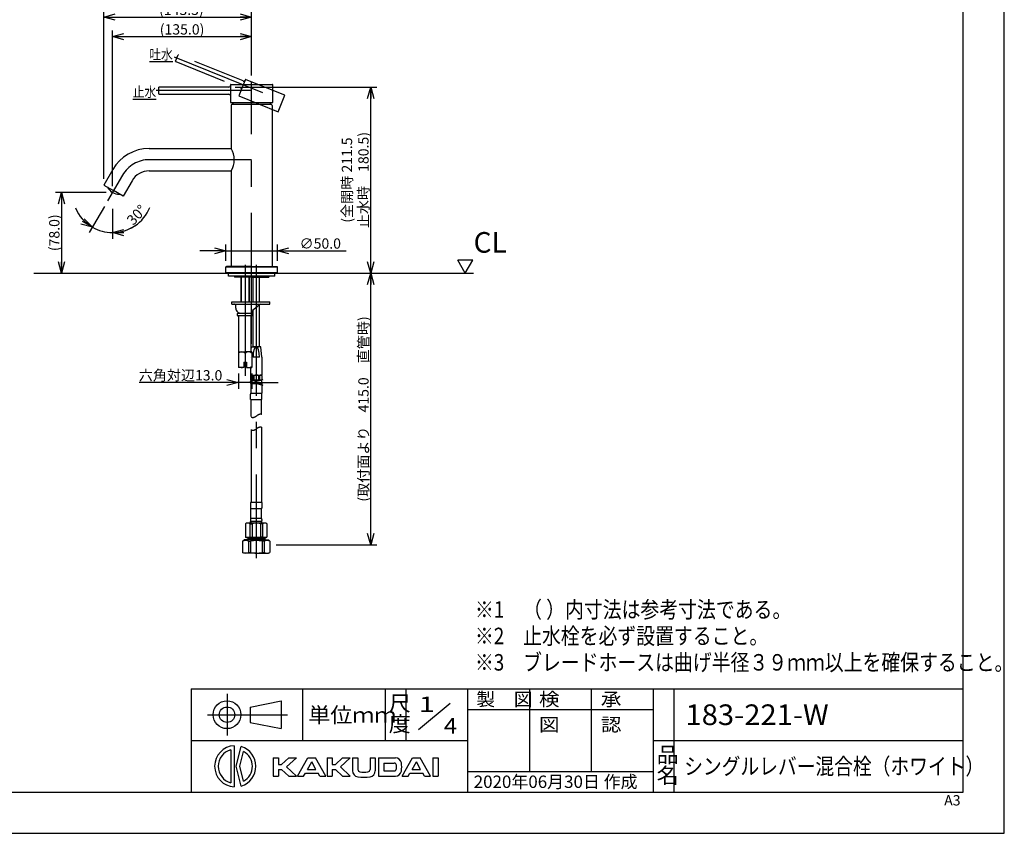
# Model space of a CAD drawing. Extents: x -210 to 210, y -148 to 148.
# Drawn here: x -29 to 210, y -148 to 49 of the extents above; entities that cross this region are included whole.
import ezdxf

# ---------------------------------------------------------------- set-up
doc = ezdxf.new("R2010")
doc.units = 0
for name, pattern in [('CENTER', [50.8, 31.75, -6.35, 6.35, -6.35]), ('DASHED', [19.05, 12.7, -6.35]), ('NON_PLOTING', [0])]:
    doc.linetypes.add(name, pattern=pattern)
doc.layers.get('0').update_dxf_attribs({"linetype": 'CONTINUOUS'})
doc.layers.get('DEFPOINTS').update_dxf_attribs({"linetype": 'CONTINUOUS'})
doc.layers.add('1_4', color=7, linetype='CONTINUOUS')
doc.layers.add('CLASS1', color=7, linetype='CONTINUOUS')
doc.styles.add('MX_DIMTXSTY_2', font='txt.shx', dxfattribs={"width": 1.2, "bigfont": 'extfont.shx'})
doc.styles.add('MX_DIMTXSTY_5', font='txt.shx', dxfattribs={"width": 1.35, "bigfont": 'extfont.shx'})
doc.styles.add('MX_DIMTXSTY_6', font='txt.shx', dxfattribs={"width": 1.3, "bigfont": 'extfont.shx'})
doc.styles.add('MX_DIMTXSTY_7', font='txt.shx', dxfattribs={"width": 1.05, "bigfont": 'extfont.shx'})
doc.styles.add('MX_NOTE_STANDARD', font='txt.shx', dxfattribs={"bigfont": 'extfont.shx'})
doc.dimstyles.new('MX_DIMSTYLE_1_4', dxfattribs={"dimtxt": 2.5, "dimasz": 2.5, "dimexe": 1.5, "dimexo": 1.5, "dimgap": 0.5, "dimtad": 1, "dimlfac": 4, "dimdsep": 46, "dimtxsty": 'MX_NOTE_STANDARD', "dimblk1": 'OPEN30', "dimblk2": 'OPEN30', "dimsah": 1, "dimcen": 2.5, "dimadec": 0, "dimazin": 0, "dimtfac": 1, "dimtmove": 0, "dimatfit": 3, "dimldrblk": 'OPEN30', "dimfxl": 1, "dimtzin": 0, "dimarcsym": 0})

# ---------------------------------------------------------------- blocks, each defined once
blk = doc.blocks.new('$KAKUDAI-2')
at = {"color": 0, "linetype": 'CONTINUOUS'}
for p, q in [((0, 4.437302), (0, 0.000015)), ((0.000366, 4.437302), (1.242905, 4.437302)), ((1.242874, 4.437302), (1.242874, 2.810211)), ((1.242905, 2.810196), (2.041748, 2.810196)), ((2.041729, 2.809854), (3.78704, 4.436829)), ((3.228285, 2.219162), (5.608237, 4.437769)), ((3.786705, 4.437302), (5.608849, 4.437302)), ((5.904288, 0.000176), (8.41872, 4.437407)), ((8.289557, 1.626387), (9.329624, 3.46183)), ((8.419144, 4.437302), (10.238426, 4.437302)), ((10.368869, 1.627127), (9.328812, 3.462514)), ((12.752607, -0.000183), (10.238149, 4.437112)), ((13.048416, 4.437317), (13.048416, 0.000015)), ((13.048546, 4.437316), (14.290932, 4.437301)), ((14.290756, 2.810212), (15.089454, 2.810197)), ((14.29081, 4.437302), (14.29081, 2.810196)), ((15.089013, 2.810919), (16.834306, 4.437876)), ((16.277186, 2.218402), (18.657143, 4.437007)), ((16.834892, 4.437302), (18.656952, 4.437302)), ((19.248566, 4.437302), (19.248566, 1.28949)), ((19.248573, 4.437302), (20.520576, 4.437302)), ((20.5205, 4.437302), (20.5205, 1.622192)), ((23.478714, 4.437302), (24.750725, 4.437302)), ((23.478989, 4.437309), (23.478989, 1.622185)), ((24.750397, 4.437317), (24.750397, 1.28949)), ((25.549355, 4.437317), (25.549355, 0.000015)), ((25.549408, 4.437302), (29.621742, 4.437302)), ((26.821381, 3.16539), (26.821381, 1.27224)), ((26.821388, 3.1651), (29.318481, 3.1651)), ((31.287743, 0.000262), (33.80215, 4.437459)), ((33.672051, 1.627072), (34.712108, 3.462442)), ((33.802635, 4.437317), (35.621895, 4.437317)), ((35.752436, 1.626965), (34.712341, 3.462418)), ((38.136126, 0.000097), (35.62175, 4.437263)), ((38.72789, 4.437317), (38.72789, 0.000015)), ((38.727936, 4.437317), (39.999947, 4.437317)), ((39.999893, 4.437317), (39.999893, 0.000015)), ((0.000366, 0), (1.242905, 0)), ((1.242905, 1.627098), (2.041748, 1.627098)), ((1.243866, 1.627106), (1.243866, 0)), ((2.041563, 1.627004), (3.786919, -0.000054)), ((3.228971, 2.218703), (5.608881, 0.000134)), ((3.786705, 0.000015), (5.608849, 0.000015)), ((5.904747, 0), (7.366676, 0)), ((7.366972, -0.000121), (7.786036, 0.739421)), ((7.785843, 0.739464), (10.871651, 0.739464)), ((8.288605, 1.627098), (10.368835, 1.627098)), ((11.290678, -0.000035), (10.871566, 0.739584)), ((11.290825, 0), (12.752815, 0)), ((13.0485, 0.000015), (14.290878, 0.000015)), ((14.29081, 1.627098), (14.29081, 0)), ((14.290886, 1.627098), (15.089615, 1.627098)), ((15.089823, 1.626855), (16.835171, -0.000145)), ((16.277017, 2.218516), (18.656834, 0.000049)), ((16.834892, 0.000015), (18.656952, 0.000015)), ((25.549408, 0.000015), (29.621742, 0.000015)), ((26.821388, 1.271919), (29.318481, 1.271919)), ((31.288223, 0), (32.750244, 0)), ((32.750442, -0.000219), (33.169532, 0.739348)), ((33.169319, 0.738998), (36.255188, 0.738998)), ((33.672188, 1.627083), (35.752327, 1.627083)), ((36.674036, 0.000002), (36.254984, 0.739515)), ((36.674271, 0.000015), (38.136307, 0.000015)), ((38.727936, 0.000015), (39.999947, 0.000015))]:
    blk.add_line(p, q, dxfattribs=at)
for centre, radius, start, end in [((29.318405, 2.573524), 0.591628, 5.59873, 89.999982), ((29.621689, 2.958115), 1.479071, 10.671932, 89.999982), ((25.69725, 2.218666), 4.230142, 354.401273, 5.598727), ((25.69725, 2.218666), 5.472562, 349.328068, 10.671932), ((20.727631, 1.28949), 1.479071, 179.999964, 260.450713), ((21.112137, 1.622177), 0.591628, 179.999964, 263.000915), ((21.999603, 8.85083), 7.874568, 263.000966, 276.999015), ((22.88707, 1.622192), 0.591628, 276.999029, 0), ((23.271584, 1.28949), 1.479071, 279.549258, 0), ((29.31842, 1.863708), 0.591628, 270.000025, 354.40127), ((29.621689, 1.479218), 1.479071, 270.000025, 349.328068), ((21.999603, 8.85083), 9.146571, 260.450737, 279.54923)]:
    blk.add_arc(centre, radius, start, end, dxfattribs=at)
blk = doc.blocks.new('$KAKUDAI-3')
at = {"color": 0, "linetype": 'CONTINUOUS'}
for p, q in [((-0.24, 4.994236), (-0.24, -4.994236)), ((0.18, 0), (1.461255, 4.781708)), ((-1.1, 3.99119), (-1.1, -3.99119)), ((1.070337, 0), (2.0362, 3.604648)), ((1.461255, -4.781708), (0.18, 0)), ((2.0362, -3.604648), (1.070337, 0))]:
    blk.add_line(p, q, dxfattribs=at)
for radius, start, end in [(5, 92.751257, 267.248746), (5, 286.992764, 73.007236), (4.14, 105.408581, 254.591422), (4.14, 299.461315, 60.538685)]:
    blk.add_arc((0, 0), radius, start, end, dxfattribs=at)
blk = doc.blocks.new('$SYSSYM-10')
at = {"color": 0, "linetype": 'CONTINUOUS'}
for p, q in [((-0.000001, 0.000003), (-1.833087, 3.175002)), ((-1.833087, 3.175), (1.833087, 3.175)), ((0, 0.000002), (1.833087, 3.175))]:
    blk.add_line(p, q, dxfattribs=at)
blk = doc.blocks.new('_OPEN30')
at = {"color": 0, "linetype": 'ByBlock', "lineweight": -2}
for p, q in [((-1, 0.267949), (0, 0)), ((0, 0), (-1, -0.267949)), ((0, 0), (-1, 0))]:
    blk.add_line(p, q, dxfattribs=at)
blk = doc.blocks.new('*D12')
at = {"color": 143, "linetype": 'CONTINUOUS'}
for p, q in [((21.178209, -9.661114), (21.178209, -5.741094)), ((33.678209, -9.661114), (33.678209, -5.741094)), ((21.178209, -7.241094), (14.828209, -7.241094)), ((21.178209, -7.241094), (33.678209, -7.241094)), ((33.678209, -7.241094), (50.327449, -7.241094)), ((33.678209, -7.241094), (40.028209, -7.241094))]:
    blk.add_line(p, q, dxfattribs=at)
at = {"layer": 'DEFPOINTS', "color": 0, "linetype": 'CONTINUOUS'}
for p in [(33.678209, -7.241094), (21.178209, -11.161114), (33.678209, -11.161114)]:
    blk.add_point(p, dxfattribs=at)
at = {"color": 143, "linetype": 'CONTINUOUS', "xscale": 2.77, "yscale": 2.77, "zscale": 2.77}
blk.add_blockref('_OPEN30', (21.178209, -7.241094), dxfattribs=at)
at = {"color": 143, "linetype": 'CONTINUOUS', "xscale": 2.77, "yscale": 2.77, "zscale": 2.77, "rotation": 180}
blk.add_blockref('_OPEN30', (33.678209, -7.241094), dxfattribs=at)
at = {"color": 143, "linetype": 'CONTINUOUS', "insert": (44.077449, -5.491094), "char_height": 2.5, "attachment_point": 5, "line_spacing_factor": 0.96, "style": 'MX_DIMTXSTY_2'}
blk.add_mtext('\\A1;∅50.0', dxfattribs=at)
blk = doc.blocks.new('*D13')
at = {"color": 143, "linetype": 'CONTINUOUS'}
for p, q in [((-6.321791, 8.407106), (-6.321791, 46.18435)), ((27.428209, 35.231036), (27.428209, 46.18435)), ((-6.321791, 44.68435), (27.428209, 44.68435))]:
    blk.add_line(p, q, dxfattribs=at)
at = {"layer": 'DEFPOINTS', "color": 0, "linetype": 'CONTINUOUS'}
for p in [(27.428209, 44.68435), (27.428209, 33.731036), (-6.321791, 6.907106)]:
    blk.add_point(p, dxfattribs=at)
at = {"color": 143, "linetype": 'CONTINUOUS', "xscale": 2.77, "yscale": 2.77, "zscale": 2.77, "rotation": 180}
blk.add_blockref('_OPEN30', (-6.321791, 44.68435), dxfattribs=at)
at = {"color": 143, "linetype": 'CONTINUOUS', "xscale": 2.77, "yscale": 2.77, "zscale": 2.77}
blk.add_blockref('_OPEN30', (27.428209, 44.68435), dxfattribs=at)
at = {"color": 143, "linetype": 'CONTINUOUS', "insert": (10.553209, 46.43435), "char_height": 2.5, "attachment_point": 5, "line_spacing_factor": 0.96, "style": 'MX_DIMTXSTY_5'}
blk.add_mtext('\\A1;(135.0)', dxfattribs=at)
blk = doc.blocks.new('*D14')
at = {"color": 143, "linetype": 'CONTINUOUS'}
for p, q in [((-8.421597, 10.195138), (-8.421597, 50.936318)), ((27.428209, 35.231037), (27.428209, 50.936318)), ((-8.421597, 49.436318), (27.428209, 49.436318))]:
    blk.add_line(p, q, dxfattribs=at)
at = {"layer": 'DEFPOINTS', "color": 0, "linetype": 'CONTINUOUS'}
for p in [(27.428209, 49.436318), (27.428209, 33.731037), (-8.421597, 8.695138)]:
    blk.add_point(p, dxfattribs=at)
at = {"color": 143, "linetype": 'CONTINUOUS', "xscale": 2.77, "yscale": 2.77, "zscale": 2.77, "rotation": 180}
blk.add_blockref('_OPEN30', (-8.421597, 49.436318), dxfattribs=at)
at = {"color": 143, "linetype": 'CONTINUOUS', "xscale": 2.77, "yscale": 2.77, "zscale": 2.77}
blk.add_blockref('_OPEN30', (27.428209, 49.436318), dxfattribs=at)
at = {"color": 143, "linetype": 'CONTINUOUS', "insert": (10.391345, 51.186318), "char_height": 2.5, "attachment_point": 5, "line_spacing_factor": 0.96, "style": 'MX_DIMTXSTY_6'}
blk.add_mtext('\\A1;(143.5)', dxfattribs=at)
blk = doc.blocks.new('*D15')
at = {"color": 143, "linetype": 'CONTINUOUS'}
for p, q in [((-7.821791, 6.907107), (-20.180438, 6.907107)), ((-18.680438, 6.907107), (-18.680438, -12.661114))]:
    blk.add_line(p, q, dxfattribs=at)
at = {"layer": 'DEFPOINTS', "color": 0, "linetype": 'CONTINUOUS'}
for p in [(-6.321791, 6.907107), (-25.36137, -12.661114), (-18.680438, -12.661114)]:
    blk.add_point(p, dxfattribs=at)
at = {"color": 143, "linetype": 'CONTINUOUS', "xscale": 2.77, "yscale": 2.77, "zscale": 2.77}
for p, rotation in [((-18.680438, 6.907107), 90), ((-18.680438, -12.661114), 270)]:
    blk.add_blockref('_OPEN30', p, dxfattribs=dict(at, rotation=rotation))
at = {"color": 143, "linetype": 'CONTINUOUS', "insert": (-20.430438, -2.877004), "char_height": 2.5, "attachment_point": 5, "rotation": 90, "line_spacing_factor": 0.96, "style": 'MX_DIMTXSTY_5'}
blk.add_mtext('\\A1;(78.0)', dxfattribs=at)
blk = doc.blocks.new('*D16')
at = {"color": 143, "linetype": 'CONTINUOUS'}
for p, q in [((-8.272252, 3.528809), (-11.946113, -2.834505)), ((-6.321791, 2.953086), (-6.321791, -4.341537))]:
    blk.add_line(p, q, dxfattribs=at)
for start, end in [(202.679097, 240), (270, 337.993628), (240, 270), (270, 307.320903)]:
    blk.add_arc((-6.321791, 6.907107), 9.748644, start, end, dxfattribs=at)
at = {"layer": 'DEFPOINTS', "color": 0, "linetype": 'CONTINUOUS'}
for p in [(-7.522252, 4.827847), (-6.321791, 6.907107), (-6.321791, 4.453086), (-8.844926, -2.50936)]:
    blk.add_point(p, dxfattribs=at)
at = {"color": 143, "linetype": 'CONTINUOUS', "xscale": 2.77, "yscale": 2.77, "zscale": 2.77}
for p, rotation in [((-11.196113, -1.535467), 330), ((-6.321791, -2.841537), 180)]:
    blk.add_blockref('_OPEN30', p, dxfattribs=dict(at, rotation=rotation))
at = {"color": 143, "linetype": 'CONTINUOUS', "insert": (-0.476388, 1.447293), "char_height": 2.5, "attachment_point": 5, "rotation": 46.95344908, "line_spacing_factor": 0.96, "style": 'MX_DIMTXSTY_5'}
blk.add_mtext('\\A1;30°', dxfattribs=at)
blk = doc.blocks.new('*D17')
at = {"color": 143, "linetype": 'CONTINUOUS'}
for p, q in [((23.428209, 32.463886), (57.804077, 32.463886)), ((56.304077, -12.661114), (56.304077, 32.463886))]:
    blk.add_line(p, q, dxfattribs=at)
at = {"layer": 'DEFPOINTS', "color": 0, "linetype": 'CONTINUOUS'}
for p in [(21.928209, 32.463886), (56.304077, 32.463886), (81.210368, -12.661114)]:
    blk.add_point(p, dxfattribs=at)
at = {"color": 143, "linetype": 'CONTINUOUS', "xscale": 2.77, "yscale": 2.77, "zscale": 2.77}
for p, rotation in [((56.304077, 32.463886), 90), ((56.304077, -12.661114), 270)]:
    blk.add_blockref('_OPEN30', p, dxfattribs=dict(at, rotation=rotation))
at = {"color": 143, "linetype": 'CONTINUOUS', "insert": (52.554077, 9.901386), "char_height": 2.5, "attachment_point": 5, "rotation": 90, "line_spacing_factor": 0.96, "style": 'MX_DIMTXSTY_7'}
blk.add_mtext('\\A1;(全開時 211.5\\P止水時\u3000180.5)', dxfattribs=at)
blk = doc.blocks.new('*D18')
at = {"color": 143, "linetype": 'CONTINUOUS'}
for p, q in [((56.304077, -78.554589), (56.304077, -12.661114)), ((33.363897, -78.554589), (57.804077, -78.554589))]:
    blk.add_line(p, q, dxfattribs=at)
at = {"layer": 'DEFPOINTS', "color": 0, "linetype": 'CONTINUOUS'}
for p in [(56.304077, -12.661114), (81.210368, -12.661114), (31.863897, -78.554589)]:
    blk.add_point(p, dxfattribs=at)
at = {"color": 143, "linetype": 'CONTINUOUS', "xscale": 2.77, "yscale": 2.77, "zscale": 2.77}
for p, rotation in [((56.304077, -12.661114), 90), ((56.304077, -78.554589), 270)]:
    blk.add_blockref('_OPEN30', p, dxfattribs=dict(at, rotation=rotation))
at = {"color": 143, "linetype": 'CONTINUOUS', "insert": (54.554077, -45.607853), "char_height": 2.5, "attachment_point": 5, "rotation": 90, "line_spacing_factor": 0.96}
blk.add_mtext('\\A1;(取付面より\u3000415.0\u3000直管時)', dxfattribs=at)
blk = doc.blocks.new('*D20')
at = {"color": 143, "linetype": 'CONTINUOUS'}
for p, q in [((24.211585, -37.036114), (24.211585, -40.692358)), ((27.494832, -37.036114), (27.494832, -40.692358)), ((24.211585, -39.192358), (0.187351, -39.192358)), ((24.211585, -39.192358), (17.861585, -39.192358)), ((27.494832, -39.192358), (24.211585, -39.192358)), ((27.494832, -39.192358), (33.844832, -39.192358))]:
    blk.add_line(p, q, dxfattribs=at)
at = {"layer": 'DEFPOINTS', "color": 0, "linetype": 'CONTINUOUS'}
for p in [(24.211585, -35.536114), (27.494832, -35.536114), (24.211585, -39.192358)]:
    blk.add_point(p, dxfattribs=at)
at = {"color": 143, "linetype": 'CONTINUOUS', "xscale": 2.77, "yscale": 2.77, "zscale": 2.77}
blk.add_blockref('_OPEN30', (24.211585, -39.192358), dxfattribs=at)
at = {"color": 143, "linetype": 'CONTINUOUS', "xscale": 2.77, "yscale": 2.77, "zscale": 2.77, "rotation": 180}
blk.add_blockref('_OPEN30', (27.494832, -39.192358), dxfattribs=at)
at = {"color": 143, "linetype": 'CONTINUOUS', "insert": (10.187351, -37.442358), "char_height": 2.5, "attachment_point": 5, "line_spacing_factor": 0.96, "style": 'MX_DIMTXSTY_7'}
blk.add_mtext('\\A1;六角対辺13.0', dxfattribs=at)

msp = doc.modelspace()

# ---------------------------------------------------------------- linework, layer by layer
at = {"layer": '1_4', "color": 110, "linetype": 'CENTER'}
for p, q in [((30.162837, 31.057328), (8.68309, 39.735709)), ((27.428209, -29.806931), (27.428209, 33.731037)), ((27.428209, 31.588886), (4.261556, 31.588886)), ((27.428209, 14.838886), (2.587751, 14.838886)), ((-3.90744, 11.088886), (-7.522252, 4.827847)), ((25.853209, -10.661114), (25.853209, -37.536114))]:
    msp.add_line(p, q, dxfattribs=at)
at = {"layer": '1_4', "color": 3, "linetype": 'DASHED'}
for p, q in [((8.996832, 38.732639), (9.605568, 40.239313)), ((9.031368, 38.651277), (24.735587, 32.306361)), ((25.391107, 33.92895), (9.68693, 40.273849)), ((25.940152, 34.286834), (25.41102, 32.977187)), ((26.021513, 34.32137), (35.40925, 30.528478)), ((25.41102, 32.977187), (24.334026, 30.311533)), ((24.334026, 30.311533), (33.83766, 26.471815)), ((33.83766, 26.471815), (35.443786, 30.447116))]:
    msp.add_line(p, q, dxfattribs=at)
at = {"layer": '1_4', "color": 3, "linetype": 'CONTINUOUS'}
for p, q in [((4.928209, 30.776386), (4.928209, 32.401386)), ((21.928209, 32.463886), (4.990709, 32.463886)), ((22.303209, 33.001386), (22.303209, 31.588886)), ((22.303209, 31.588886), (22.303209, 28.713886)), ((22.365709, 33.063886), (32.490709, 33.063886)), ((32.553209, 28.713886), (32.553209, 33.001386)), ((4.990709, 30.713886), (21.928254, 30.713886)), ((22.303209, 28.713886), (32.553209, 28.713886)), ((22.428209, 27.963886), (22.428209, 17.551386)), ((32.003209, 28.213886), (22.678209, 28.213886)), ((32.178209, 28.213886), (32.003209, 28.213886)), ((32.428209, 27.963886), (32.428209, -11.036114)), ((22.428209, 12.126386), (22.428209, -11.036114)), ((21.178209, -11.161114), (21.303209, -11.036114)), ((21.178209, -12.536114), (21.178209, -11.161114)), ((21.178209, -11.161114), (33.678209, -11.161114)), ((27.428209, -11.036114), (21.303209, -11.036114)), ((27.428209, -11.036114), (33.553209, -11.036114)), ((33.553209, -11.036114), (33.678209, -11.161114)), ((33.678209, -12.536114), (33.678209, -11.161114)), ((-25.361369, -12.661114), (81.210369, -12.661114)), ((21.178209, -12.536114), (21.303209, -12.661114)), ((21.178209, -12.536114), (33.678209, -12.536114)), ((21.303209, -12.661114), (33.553209, -12.661114)), ((23.303209, -13.411114), (23.303209, -13.661114)), ((27.428209, -13.661114), (23.303209, -13.661114)), ((24.853209, -19.661114), (24.853209, -13.661114)), ((26.853209, -13.661114), (26.853209, -19.661114)), ((27.428209, -13.661114), (31.615709, -13.661114)), ((27.803209, -19.661114), (27.803209, -13.661114)), ((29.303209, -19.661114), (29.303209, -13.661114)), ((31.615709, -13.411114), (31.615709, -13.661114)), ((33.678209, -12.536114), (33.553209, -12.661114)), ((22.603209, -19.661114), (31.853208, -19.661114)), ((22.603209, -20.161114), (22.603209, -19.661114)), ((22.603209, -20.161114), (23.103209, -20.161114)), ((23.103209, -20.161114), (31.853208, -20.161114)), ((23.603209, -21.161114), (23.603209, -20.661114)), ((29.603208, -20.161114), (27.603208, -21.753906)), ((29.303209, -30.536114), (29.303209, -20.400032)), ((31.853208, -20.161114), (31.853208, -19.661114)), ((23.978209, -22.961114), (23.978209, -22.486114)), ((24.053209, -22.411114), (27.653209, -22.411114)), ((27.653209, -23.036114), (24.053209, -23.036114)), ((24.353209, -31.786114), (24.353209, -23.036114)), ((27.353209, -31.786114), (27.353209, -23.036114)), ((27.603209, -21.911114), (27.603209, -21.753905)), ((27.728209, -22.961114), (27.728209, -22.486114)), ((27.803209, -30.536114), (27.803209, -21.594626)), ((27.353209, -31.286114), (27.428209, -30.536114)), ((27.428209, -30.536114), (29.115709, -30.536114)), ((29.678209, -30.536114), (27.990709, -30.536114)), ((29.928209, -33.036114), (29.678209, -30.536114)), ((24.211585, -31.786114), (24.211585, -35.536114)), ((24.228209, -31.786114), (25.853209, -31.786114)), ((27.478209, -31.786114), (25.853209, -31.786114)), ((27.103979, -33.036114), (27.103209, -33.036114)), ((27.494832, -31.786114), (27.494832, -35.536114)), ((29.340709, -33.036114), (27.765709, -33.036114)), ((29.928209, -33.036114), (29.928209, -37.411114)), ((25.540709, -35.536114), (24.211585, -35.536114)), ((25.540709, -34.286114), (25.540709, -35.536114)), ((25.540709, -34.286114), (26.165709, -34.286114)), ((26.165709, -34.286114), (26.165709, -35.536114)), ((26.165709, -35.536114), (27.494832, -35.536114)), ((27.178209, -35.536114), (27.178209, -37.411114)), ((27.303209, -37.411114), (27.178209, -37.536114)), ((27.290709, -37.411114), (27.178209, -37.411114)), ((27.178209, -37.536114), (27.178209, -38.536114)), ((27.303209, -37.411114), (29.928209, -37.411114)), ((27.757088, -37.536114), (27.980387, -37.536114)), ((27.757088, -37.536114), (27.757088, -38.536114)), ((27.980387, -37.536114), (27.980387, -38.536114)), ((29.126031, -37.536114), (29.126031, -38.536114)), ((29.34933, -37.536114), (29.126031, -37.536114)), ((29.34933, -37.536114), (29.34933, -38.536114)), ((29.803209, -37.411114), (29.928209, -37.536114)), ((29.928209, -37.536114), (29.928209, -38.536114)), ((27.303209, -38.661114), (27.178209, -38.536114)), ((27.178209, -39.161114), (27.178209, -38.911114)), ((27.240709, -39.460854), (27.240709, -41.736375)), ((27.240709, -39.460854), (29.865709, -39.460854)), ((27.303209, -38.661114), (28.553209, -38.661114)), ((29.678209, -38.661114), (27.428209, -38.661114)), ((27.980387, -38.536114), (27.757088, -38.536114)), ((29.803209, -38.661114), (28.553209, -38.661114)), ((29.126031, -38.536114), (29.34933, -38.536114)), ((29.803209, -38.661114), (29.928209, -38.536114)), ((29.865709, -39.460854), (29.865709, -41.736375)), ((29.928209, -39.161114), (29.928209, -38.911114)), ((27.178209, -43.286114), (27.178209, -42.036114)), ((27.240709, -41.736375), (29.865709, -41.736375)), ((29.928209, -43.286114), (29.928209, -42.036114)), ((27.178209, -43.286114), (29.928209, -43.286114)), ((27.293736, -47.459194), (27.293736, -43.286114)), ((29.796701, -46.917021), (29.796701, -43.286114)), ((26.174955, -73.300624), (25.962455, -73.423311)), ((25.962455, -73.423311), (25.962455, -76.677937)), ((30.924955, -73.300624), (26.174955, -73.300624)), ((27.006597, -73.423311), (27.006597, -76.677937)), ((27.006597, -73.423311), (27.523051, -73.423311)), ((27.523051, -73.423311), (27.523051, -76.677937)), ((30.093313, -73.423311), (29.576859, -73.423311)), ((29.576859, -73.423311), (29.576859, -76.677937)), ((30.093313, -73.423311), (30.093313, -76.677937)), ((30.924955, -73.300624), (31.137455, -73.423311)), ((31.137455, -73.423311), (31.137455, -76.677937)), ((25.24252, -77.679589), (25.61752, -77.304589)), ((25.24252, -77.679589), (25.24252, -80.374264)), ((28.553209, -77.304589), (25.61752, -77.304589)), ((26.174955, -76.800624), (25.962455, -76.677937)), ((30.924955, -76.800624), (26.174955, -76.800624)), ((26.467205, -76.800624), (26.467205, -77.304589)), ((30.632705, -77.086624), (26.467205, -77.086624)), ((26.658209, -77.679589), (26.658209, -80.374264)), ((26.658209, -77.679589), (27.148696, -77.679589)), ((27.006597, -76.677937), (27.523051, -76.677937)), ((27.148696, -77.693521), (27.148696, -80.374264)), ((28.553209, -77.304589), (31.488897, -77.304589)), ((30.093313, -76.677937), (29.576859, -76.677937)), ((30.448209, -77.679589), (29.957722, -77.679589)), ((29.957722, -77.693521), (29.957722, -80.374264)), ((30.448209, -77.679589), (30.448209, -80.374264)), ((30.632705, -76.800624), (30.632705, -77.304589)), ((30.924955, -76.800624), (31.137455, -76.677937)), ((31.863897, -77.679589), (31.488897, -77.304589)), ((31.863897, -77.679589), (31.863897, -80.374264)), ((25.554848, -80.554587), (25.242519, -80.374264)), ((28.553209, -80.554589), (25.55485, -80.554589)), ((26.658209, -80.374264), (27.148696, -80.374264)), ((28.553209, -80.554589), (31.551568, -80.554589)), ((29.957722, -80.374264), (30.448209, -80.374264)), ((31.55157, -80.554587), (31.863898, -80.374264))]:
    msp.add_line(p, q, dxfattribs=at)
at = {"layer": '1_4', "color": 12, "linetype": 'CONTINUOUS'}
for p, q in [((2.587751, 17.551386), (22.428209, 17.551386)), ((-6.256534, 12.445136), (-8.421597, 8.695136)), ((2.587751, 12.126386), (22.428209, 12.126386)), ((-1.558346, 9.732636), (-3.723409, 5.982636)), ((-8.421597, 8.695136), (-6.072503, 7.338886)), ((-3.723409, 5.982636), (-6.072503, 7.338886))]:
    msp.add_line(p, q, dxfattribs=at)
at = {"layer": '1_4', "color": 203, "linetype": 'CENTER'}
msp.add_line((28.553209, -10.661114), (28.553209, -81.753572), dxfattribs=at)
at = {"layer": '1_4', "color": 132, "linetype": 'CONTINUOUS'}
for p, q in [((21.803209, -13.411114), (21.803209, -12.661114)), ((33.053209, -13.411114), (21.803209, -13.411114)), ((33.053209, -13.411114), (33.053209, -12.661114))]:
    msp.add_line(p, q, dxfattribs=at)
at = {"layer": '1_4', "color": 110, "linetype": 'CONTINUOUS'}
for p, q in [((24.988459, -19.661114), (24.988459, -13.661114)), ((26.717959, -13.661114), (26.717959, -19.661114)), ((26.467205, -77.300624), (26.681205, -77.086624)), ((26.681205, -76.800624), (26.681205, -77.086624)), ((30.418705, -76.800624), (30.418705, -77.086624)), ((30.632705, -77.300624), (30.418705, -77.086624))]:
    msp.add_line(p, q, dxfattribs=at)
at = {"layer": '1_4', "color": 190, "linetype": 'CONTINUOUS'}
for p, q in [((29.803209, -50.046701), (29.803209, -68.300624)), ((27.303209, -50.611165), (27.303209, -68.300624)), ((27.174955, -68.300624), (27.174955, -69.550624)), ((29.924955, -68.300624), (27.174955, -68.300624)), ((29.924955, -68.300624), (29.924955, -69.550624)), ((29.862455, -69.850363), (27.237455, -69.850363)), ((27.237455, -72.125884), (27.237455, -69.850363)), ((29.862455, -72.125884), (29.862455, -69.850363)), ((27.174955, -72.425624), (27.174955, -72.675624)), ((29.924955, -72.925624), (27.174955, -72.925624)), ((27.174955, -73.300624), (27.174955, -72.925624)), ((29.862455, -72.125884), (27.237455, -72.125884)), ((29.924955, -72.425624), (29.924955, -72.675624)), ((29.924955, -73.300624), (29.924955, -72.925624))]:
    msp.add_line(p, q, dxfattribs=at)
at = {"layer": '1_4', "color": 3, "linetype": 'DASHED'}
for centre, radius, start, end in [((9.054781, 38.709226), 0.0625, 158, 248), ((25.531584, 34.276644), 0.375, 247.978728, 338.962052), ((24.595068, 31.958684), 0.375, 337.981486, 68.029498), ((35.385837, 30.470529), 0.0625, 338, 68)]:
    msp.add_arc(centre, radius, start, end, dxfattribs=at)
at = {"layer": '1_4', "color": 3, "linetype": 'CONTINUOUS'}
for centre, radius, start, end in [((9.663517, 40.2159), 0.0625, 68, 158), ((25.998101, 34.263421), 0.0625, 68, 158), ((4.990709, 32.401386), 0.0625, 90, 180), ((21.928209, 32.838886), 0.375, 269.978728, 0.962052), ((22.365709, 33.001386), 0.0625, 90, 180), ((32.490709, 33.001386), 0.0625, 0, 90), ((4.990709, 30.776386), 0.0625, 180, 270), ((21.928209, 30.338886), 0.375, 359.981486, 90.029498), ((22.678209, 27.963886), 0.25, 90, 180), ((32.178209, 27.963886), 0.25, 0, 90), ((18.185532, 14.826386), 5.042413, 327.288047, 32.711953), ((23.103209, -20.661114), 0.5, 359.999995, 89.999997), ((24.853209, -21.161114), 1.25, 180, 270.000003), ((24.053209, -22.486114), 0.075, 90, 180), ((24.053209, -22.961114), 0.075, 180, 270), ((27.103209, -21.911114), 0.5, 269.999999, 0.000009), ((27.653209, -22.486114), 0.075, 0, 90), ((27.653209, -22.961114), 0.075, 270, 0), ((25.040709, -33.224827), 1.438714, 55.615731, 125.190368), ((26.665709, -33.224827), 1.438714, 54.809632, 124.384269), ((25.040709, -34.097401), 1.438714, 234.809632, 290.336466), ((26.665709, -34.097401), 1.438714, 249.663534, 305.190368), ((27.467777, -37.808418), 0.397303, 43.265403, 136.788799), ((28.553209, -38.786114), 1.375, 90, 114.619977), ((28.553209, -38.786114), 1.375, 65.380023, 90), ((29.638641, -37.808418), 0.397303, 43.211201, 136.734597), ((27.467777, -38.263811), 0.397303, 223.211201, 316.734597), ((27.428209, -38.911114), 0.25, 90, 180), ((27.928209, -39.161114), 0.75, 180, 203.556464), ((28.553209, -37.286114), 1.375, 245.380023, 270), ((28.553209, -37.286114), 1.375, 270, 294.619977), ((29.638641, -38.263811), 0.397303, 223.265403, 316.788799), ((29.678209, -38.911114), 0.25, 0, 90), ((29.178209, -39.161114), 0.75, 336.443536, 0), ((27.928209, -42.036114), 0.75, 156.443536, 180), ((29.178209, -42.036114), 0.75, 0, 23.556464), ((28.036571, -46.54941), 1.187494, 231.860986, 232.684817), ((28.003587, -46.592727), 1.133048, 232.683501, 233.697264), ((27.970076, -46.638347), 1.076442, 233.697109, 234.756348), ((27.94, -46.680897), 1.024337, 234.756895, 235.776868), ((27.913068, -46.720495), 0.976448, 235.776742, 236.838983), ((27.889028, -46.75727), 0.932512, 236.839567, 237.851907), ((27.867615, -46.791344), 0.892268, 237.851813, 238.902469), ((27.847728, -46.824317), 0.853763, 238.902376, 239.992685), ((27.830145, -46.854744), 0.818621, 239.993314, 241.020036), ((27.814636, -46.882748), 0.786609, 241.019972, 242.081529), ((27.800309, -46.909788), 0.756008, 242.081469, 243.178807), ((27.787772, -46.934566), 0.728238, 243.179455, 244.198398), ((27.776827, -46.957207), 0.70309, 244.198362, 245.247631), ((27.766768, -46.979024), 0.679066, 245.247601, 246.327763), ((27.757569, -47.000009), 0.656153, 246.32774, 247.439313), ((27.749649, -47.019054), 0.635528, 247.439965, 248.45477), ((27.742849, -47.036276), 0.617011, 248.454763, 249.495006), ((27.736664, -47.052814), 0.599355, 249.495004, 250.5609), ((27.731072, -47.068658), 0.582553, 250.560902, 251.6526), ((27.726051, -47.083798), 0.566603, 251.652608, 252.770186), ((27.723639, -47.091498), 0.558533, 252.772626, 253.784373), ((27.723534, -47.091853), 0.558163, 253.784442, 254.793462), ((27.723598, -47.091618), 0.558406, 254.793531, 255.799061), ((27.723807, -47.09079), 0.55926, 255.799129, 256.800421), ((27.724359, -47.088396), 0.561717, 256.801368, 258.788447), ((27.725394, -47.083147), 0.567067, 258.788948, 260.750496), ((27.726639, -47.07547), 0.574845, 260.750963, 262.681694), ((27.727937, -47.065334), 0.585064, 262.682123, 264.577185), ((27.729132, -47.052705), 0.597749, 264.57757, 266.432596), ((27.730073, -47.037542), 0.612941, 266.432936, 268.24407), ((27.730614, -47.019803), 0.630689, 268.244364, 270.008294), ((27.730608, -46.999434), 0.651057, 270.008543, 271.72249), ((27.729912, -46.976381), 0.674121, 271.722694, 273.384413), ((27.728384, -46.950576), 0.699971, 273.384575, 274.992327), ((27.725882, -46.921945), 0.728711, 274.99245, 276.544969), ((27.722262, -46.890407), 0.760456, 276.545057, 278.041526), ((27.717381, -46.855864), 0.795342, 278.04158, 279.481575), ((27.711092, -46.818209), 0.833519, 279.481599, 280.865054), ((27.703244, -46.777318), 0.875157, 280.865052, 282.192206), ((27.693679, -46.733048), 0.920448, 282.192184, 283.463545), ((27.682236, -46.685248), 0.969599, 283.463504, 284.679812), ((27.668739, -46.633723), 1.022862, 284.679756, 285.841922), ((27.653007, -46.578277), 1.080496, 285.841854, 286.950955), ((27.634838, -46.518661), 1.142819, 286.950875, 288.00809), ((27.614016, -46.454602), 1.210177, 288.008003, 289.014605), ((27.583954, -46.36777), 1.302066, 289.020375, 290.438195), ((27.541092, -46.25273), 1.424832, 290.43787, 291.74945), ((27.489883, -46.124347), 1.563051, 291.749121, 292.959163), ((27.429013, -45.980635), 1.719122, 292.958836, 294.071982), ((27.356841, -45.819054), 1.896089, 294.071664, 295.09242), ((27.255664, -45.603509), 2.134199, 295.098305, 296.322855), ((27.111781, -45.312611), 2.458736, 296.322184, 297.399676), ((26.902484, -44.909513), 2.912931, 297.405868, 298.558867), ((26.545817, -44.255094), 3.658233, 298.565406, 299.684162), ((13.766161, -22.761171), 28.663862, 300.600435, 301.610603), ((31.526124, -51.768826), 5.349282, 119.704026, 120.761642), ((30.796231, -50.491453), 3.878084, 118.604866, 119.68897), ((30.441731, -49.842081), 3.13825, 117.493033, 118.598786), ((30.231975, -49.439589), 2.684381, 116.462799, 117.487456), ((30.086613, -49.147519), 2.358137, 115.307543, 116.463287), ((29.970232, -48.901352), 2.085845, 114.014438, 115.308065), ((29.887245, -48.715527), 1.882332, 112.943833, 114.009001), ((29.827479, -48.574324), 1.729001, 111.794049, 112.944066), ((29.776724, -48.44737), 1.592278, 110.556165, 111.794279), ((29.733796, -48.332881), 1.470005, 109.226941, 110.556386), ((29.697724, -48.229437), 1.360452, 107.803231, 109.227147), ((29.672366, -48.150837), 1.277862, 106.794981, 107.798243), ((29.65478, -48.092567), 1.216997, 105.747672, 106.795027), ((29.63943, -48.038129), 1.160436, 104.655544, 105.74771), ((29.626143, -47.98732), 1.107919, 103.517982, 104.655572), ((29.614759, -47.939965), 1.059215, 102.334489, 103.517997), ((29.605126, -47.89591), 1.014118, 101.104719, 102.334491), ((29.5971, -47.85502), 0.972448, 99.828495, 101.104705), ((29.590543, -47.817177), 0.934042, 98.505836, 99.828462), ((29.585323, -47.78228), 0.898756, 97.136988, 98.505782), ((29.58131, -47.750237), 0.866462, 95.722441, 97.136912), ((29.578376, -47.720972), 0.837051, 94.262969, 95.722341), ((29.576394, -47.694415), 0.81042, 92.759639, 94.262842), ((29.57524, -47.670507), 0.786484, 91.213839, 92.759483), ((29.574786, -47.649194), 0.765166, 89.627292, 91.213654), ((29.574905, -47.630433), 0.746405, 88.002077, 89.627078), ((29.575469, -47.614183), 0.730146, 86.340619, 88.001833), ((29.576175, -47.60279), 0.718731, 85.230691, 86.338846), ((29.575455, -47.611108), 0.72708, 84.184489, 85.22862), ((29.573912, -47.626251), 0.742301, 83.160605, 84.184454), ((29.571979, -47.642362), 0.758528, 82.157301, 83.160576), ((29.569546, -47.660001), 0.776333, 81.113853, 82.157035), ((29.566534, -47.679265), 0.795832, 80.094334, 81.11383), ((29.562863, -47.700261), 0.817146, 79.040547, 80.094056), ((29.55844, -47.723104), 0.840413, 78.013798, 79.040535), ((29.553168, -47.747911), 0.865775, 76.958776, 78.013513), ((29.546938, -47.774809), 0.893384, 75.933779, 76.958777), ((29.539635, -47.803936), 0.923413, 74.8865, 75.933493), ((29.531129, -47.835432), 0.956038, 73.872021, 74.886514), ((30.086613, -52.275293), 2.358137, 115.307543, 116.463287), ((29.970232, -52.029126), 2.085845, 114.014438, 115.308065), ((29.887245, -51.843301), 1.882332, 112.943833, 114.009001), ((29.827479, -51.702098), 1.729001, 111.794049, 112.944066), ((29.776724, -51.575145), 1.592278, 110.556165, 111.794279), ((29.733796, -51.460655), 1.470005, 109.226941, 110.556386), ((29.697724, -51.357211), 1.360452, 107.803231, 109.227147), ((29.672366, -51.278611), 1.277862, 106.794981, 107.798243), ((29.65478, -51.220341), 1.216997, 105.747672, 106.795027), ((29.63943, -51.165903), 1.160436, 104.655544, 105.74771), ((29.626143, -51.115095), 1.107919, 103.517982, 104.655572), ((29.614759, -51.067739), 1.059215, 102.334489, 103.517997), ((29.605126, -51.023684), 1.014118, 101.104719, 102.334491), ((29.5971, -50.982794), 0.972448, 99.828495, 101.104705), ((29.590543, -50.944952), 0.934042, 98.505836, 99.828462), ((29.585323, -50.910055), 0.898756, 97.136988, 98.505782), ((29.58131, -50.878011), 0.866462, 95.722441, 97.136912), ((29.578376, -50.848746), 0.837051, 94.262969, 95.722341), ((29.576394, -50.822189), 0.81042, 92.759639, 94.262842), ((29.57524, -50.798281), 0.786484, 91.213839, 92.759483), ((29.574786, -50.776968), 0.765166, 89.627292, 91.213654), ((29.574905, -50.758207), 0.746405, 88.002077, 89.627078), ((29.575469, -50.741957), 0.730146, 86.340619, 88.001833), ((29.576175, -50.730564), 0.718731, 85.230691, 86.338846), ((29.575455, -50.738882), 0.72708, 84.184489, 85.22862), ((29.573912, -50.754025), 0.742301, 83.160605, 84.184454), ((29.571979, -50.770136), 0.758528, 82.157301, 83.160576), ((29.569546, -50.787775), 0.776333, 81.113853, 82.157035), ((29.566534, -50.807039), 0.795832, 80.094334, 81.11383), ((29.562863, -50.828035), 0.817146, 79.040547, 80.094056), ((29.55844, -50.850878), 0.840413, 78.013798, 79.040535), ((29.553168, -50.875686), 0.865775, 76.958776, 78.013513), ((29.546938, -50.902583), 0.893384, 75.933779, 76.958777), ((29.539635, -50.93171), 0.923413, 74.8865, 75.933493), ((29.531129, -50.963207), 0.956038, 73.872021, 74.886514), ((28.036571, -49.677184), 1.187494, 231.860986, 232.684817), ((28.003587, -49.720501), 1.133048, 232.683501, 233.697264), ((27.970076, -49.766121), 1.076442, 233.697109, 234.756348), ((27.94, -49.808671), 1.024337, 234.756895, 235.776868), ((27.913068, -49.848269), 0.976448, 235.776742, 236.838983), ((27.889028, -49.885044), 0.932512, 236.839567, 237.851907), ((27.867615, -49.919118), 0.892268, 237.851813, 238.902469), ((27.847728, -49.952091), 0.853763, 238.902376, 239.992685), ((27.830145, -49.982518), 0.818621, 239.993314, 241.020036), ((27.814636, -50.010522), 0.786609, 241.019972, 242.081529), ((27.800309, -50.037562), 0.756008, 242.081469, 243.178807), ((27.787772, -50.06234), 0.728238, 243.179455, 244.198398), ((27.776827, -50.084981), 0.70309, 244.198362, 245.247631), ((27.766768, -50.106798), 0.679066, 245.247601, 246.327763), ((27.757569, -50.127783), 0.656153, 246.32774, 247.439313), ((27.749649, -50.146828), 0.635528, 247.439965, 248.45477), ((27.742849, -50.16405), 0.617011, 248.454763, 249.495006), ((27.736664, -50.180588), 0.599355, 249.495004, 250.5609), ((27.731072, -50.196432), 0.582553, 250.560902, 251.6526), ((27.726051, -50.211572), 0.566603, 251.652608, 252.770186), ((27.723639, -50.219272), 0.558533, 252.772626, 253.784373), ((27.723534, -50.219628), 0.558163, 253.784442, 254.793462), ((27.723598, -50.219393), 0.558406, 254.793531, 255.799061), ((27.723807, -50.218564), 0.55926, 255.799129, 256.800421), ((27.724359, -50.21617), 0.561717, 256.801368, 258.788447), ((27.725394, -50.210921), 0.567067, 258.788948, 260.750496), ((27.726639, -50.203244), 0.574845, 260.750963, 262.681694), ((27.727937, -50.193108), 0.585064, 262.682123, 264.577185), ((27.729132, -50.180479), 0.597749, 264.57757, 266.432596), ((27.730073, -50.165316), 0.612941, 266.432936, 268.24407), ((27.730614, -50.147577), 0.630689, 268.244364, 270.008294), ((27.730608, -50.127208), 0.651057, 270.008543, 271.72249), ((27.729912, -50.104155), 0.674121, 271.722694, 273.384413), ((27.728384, -50.078351), 0.699971, 273.384575, 274.992327), ((27.725882, -50.049719), 0.728711, 274.99245, 276.544969), ((27.722262, -50.018181), 0.760456, 276.545057, 278.041526), ((27.717381, -49.983638), 0.795342, 278.04158, 279.481575), ((27.711092, -49.945983), 0.833519, 279.481599, 280.865054), ((27.703244, -49.905092), 0.875157, 280.865052, 282.192206), ((27.693679, -49.860822), 0.920448, 282.192184, 283.463545), ((27.682236, -49.813022), 0.969599, 283.463504, 284.679812), ((27.668739, -49.761497), 1.022862, 284.679756, 285.841922), ((27.653007, -49.706052), 1.080496, 285.841854, 286.950955), ((27.634838, -49.646435), 1.142819, 286.950875, 288.00809), ((27.614016, -49.582376), 1.210177, 288.008003, 289.014605), ((27.583954, -49.495545), 1.302066, 289.020375, 290.438195), ((27.541092, -49.380504), 1.424832, 290.43787, 291.74945), ((27.489883, -49.252121), 1.563051, 291.749121, 292.959163), ((27.429013, -49.108409), 1.719122, 292.958836, 294.071982), ((27.356841, -48.946828), 1.896089, 294.071664, 295.09242), ((27.255664, -48.731283), 2.134199, 295.098305, 296.322855), ((27.111781, -48.440385), 2.458736, 296.322184, 297.399676), ((26.902484, -48.037287), 2.912931, 297.405868, 298.558867), ((26.545817, -47.382868), 3.658233, 298.565406, 299.684162), ((13.766161, -25.888946), 28.663862, 300.600435, 301.610603), ((31.526124, -54.896601), 5.349282, 119.704026, 120.761642), ((30.796231, -53.619227), 3.878084, 118.604866, 119.68897), ((30.441731, -52.969855), 3.13825, 117.493033, 118.598786), ((30.231975, -52.567364), 2.684381, 116.462799, 117.487456), ((26.484526, -74.472753), 1.17213, 63.550835, 116.449165), ((28.549955, -77.659618), 4.358995, 90, 103.625974), ((28.549955, -77.659618), 4.358995, 76.374026, 90), ((30.615384, -74.472753), 1.17213, 63.550835, 116.449165), ((25.950804, -78.976982), 1.477718, 61.398516, 118.64028), ((26.484526, -75.628494), 1.17213, 243.550835, 296.449165), ((28.553209, -83.059149), 5.559885, 90, 104.632334), ((28.549955, -72.441629), 4.358995, 256.374026, 270), ((28.549955, -72.441629), 4.358995, 270, 283.625974), ((28.553209, -83.059149), 5.559885, 75.367666, 90), ((30.615384, -75.628494), 1.17213, 243.550835, 296.449165), ((31.155614, -78.976982), 1.477718, 61.35972, 118.601484), ((25.950804, -79.076871), 1.477718, 241.35972, 298.601484), ((28.553209, -74.994703), 5.559885, 255.367666, 270), ((28.553209, -74.994703), 5.559885, 270, 284.632334), ((31.155614, -79.076871), 1.477718, 241.398516, 298.64028)]:
    msp.add_arc(centre, radius, start, end, dxfattribs=at)
at = {"layer": '1_4', "color": 193, "linetype": 'CONTINUOUS'}
for centre, start, end in [((24.331456, 27.690063), 144.194064, 162.582789), ((30.524961, 27.690063), 17.417211, 35.805936)]:
    msp.add_arc(centre, 1.75, start, end, dxfattribs=at)
at = {"layer": '1_4', "color": 12, "linetype": 'CONTINUOUS'}
for radius in [10.2125, 4.7875]:
    msp.add_arc((2.587751, 7.338886), radius, 90, 150, dxfattribs=at)
at = {"layer": '1_4', "color": 110, "linetype": 'CENTER'}
msp.add_arc((2.587751, 7.338886), 7.5, 90, 150, dxfattribs=at)
at = {"layer": '1_4', "color": 7, "linetype": 'CONTINUOUS'}
for start, end in [(206.411589, 240), (240, 273.588411)]:
    msp.add_arc((-4.828753, 9.493124), 2.986076, start, end, dxfattribs=at)
at = {"layer": '1_4', "color": 190, "linetype": 'CONTINUOUS'}
for centre, radius, start, end in [((27.924955, -69.550624), 0.75, 180, 203.556464), ((29.174955, -69.550624), 0.75, 336.443536, 0), ((27.924955, -72.425624), 0.75, 156.443536, 180), ((27.424955, -72.675624), 0.25, 180, 270), ((29.674955, -72.675624), 0.25, 270, 0), ((29.174955, -72.425624), 0.75, 0, 23.556464)]:
    msp.add_arc(centre, radius, start, end, dxfattribs=at)
at = {"layer": '1_4', "color": 3, "linetype": 'CONTINUOUS'}
msp.add_ellipse((28.553209, -33.036114), major_axis=(0, 2.5), ratio=0.315, start_param=4.7123889804, end_param=1.5707963268, dxfattribs=at)
at = {"layer": 'CLASS1', "color": 130, "linetype": 'CONTINUOUS'}
for p, q in [((200, -138.5), (200, 137.5)), ((12.800003, -113.5), (140, -113.5)), ((12.800003, -113.5), (12.800003, -138.5)), ((39.800003, -113.5), (39.800003, -126)), ((59.800003, -113.5), (59.800003, -126)), ((64.800003, -113.5), (64.800003, -126)), ((79.800003, -113.5), (79.800003, -138.5)), ((94.800003, -113.5), (94.800003, -133.5)), ((109.800003, -113.5), (109.800003, -133.5)), ((124.800003, -113.5), (124.800003, -138.5)), ((129.800003, -113.5), (129.800003, -138.5)), ((140, -113.5), (200, -113.5)), ((27.084476, -117.875024), (34.584476, -116.375024)), ((34.584488, -116.375), (34.584488, -123.124985)), ((75.582363, -117.014698), (67.879039, -123.434135)), ((27.084488, -117.875), (27.084488, -121.624985)), ((79.800003, -118.5), (124.800003, -118.5)), ((27.084493, -121.625019), (34.584493, -123.125019)), ((12.800003, -126), (79.800003, -126)), ((124.800003, -126), (200, -126)), ((79.800003, -133.5), (124.800003, -133.5))]:
    msp.add_line(p, q, dxfattribs=at)
at = {"layer": 'CLASS1', "color": 140, "linetype": 'CENTER'}
for p, q in [((21.459488, -114.676636), (21.459488, -124.753326)), ((16.69104, -119.75), (36.124664, -119.75))]:
    msp.add_line(p, q, dxfattribs=at)
at = {"layer": 'CLASS1', "color": 120, "linetype": 'CONTINUOUS'}
msp.add_line((-195, -138.5), (200, -138.5), dxfattribs=at)
at = {"layer": 'CLASS1', "color": 130, "linetype": 'CONTINUOUS'}
for radius in [3.375, 1.875]:
    msp.add_circle((21.459488, -119.75), radius, dxfattribs=at)
at = {"layer": 'DEFPOINTS', "color": 130, "linetype": 'NON_PLOTING'}
for p, q in [((210, -148.5), (210, 148.5)), ((-210, -148.5), (210, -148.5))]:
    msp.add_line(p, q, dxfattribs=at)

# ---------------------------------------------------------------- block references
at = {"layer": '1_4', "color": 143, "linetype": 'ByBlock', "yscale": -1, "rotation": 180}
msp.add_blockref('$SYSSYM-10', (79.25445, -12.661114), dxfattribs=at)
at = {"layer": 'CLASS1', "color": 143, "linetype": 'ByBlock'}
for name, p in [('$KAKUDAI-3', (23.459488, -132.25)), ('$KAKUDAI-2', (32.670097, -134.630508))]:
    msp.add_blockref(name, p, dxfattribs=at)

# ---------------------------------------------------------------- texts
at = {"layer": '1_4', "color": 143, "linetype": 'CONTINUOUS', "attachment_point": 1, "line_spacing_factor": 0.96}
for s, insert, char_height in [('\\W0.833333;\\A1;\\L吐水\\l', (2.633063, 41.622398), 2.5), ('\\W0.833333;\\A1;\\L止水\\l', (-1.405315, 32.543679), 2.5), ('\\A1;CL', (81.263529, -2.708777), 5)]:
    msp.add_mtext(s, dxfattribs=dict(at, insert=insert, char_height=char_height))
at = {"layer": 'CLASS1', "color": 143, "linetype": 'CONTINUOUS', "line_spacing_factor": 0.96}
for s, insert, char_height, attachment_point in [('\\W0.838150;\\A1;※1\u3000（ ）内寸法は参考寸法である。\\P※2\u3000止水栓を必ず設置すること。\\P※3\u3000ブレードホースは曲げ半径３９ｍｍ以上を確保すること。', (81.592358, -92.242899), 4, 1), ('\\W1.038462;\\A1;183-221-W', (132.665388, -119.75), 5, 4), ('\\W0.833333;\\A1;シングルレバー混合栓（ホワイト）', (132.355559, -132.25), 4, 4), ('\\W1.004785;\\A1;2020年06月30日 作成', (81.302395, -134.5), 3, 1), ('\\A1;A3', (195.416667, -139.25), 2.5, 1)]:
    msp.add_mtext(s, dxfattribs=dict(at, insert=insert, char_height=char_height, attachment_point=attachment_point))
at = {"layer": 'CLASS1', "color": 140, "linetype": 'CONTINUOUS', "attachment_point": 1, "line_spacing_factor": 1.152}
for s, insert, char_height in [('\\T0.958395;\\W1.043411;\\A1;製\u3000図', (81.921795, -114.398474), 3.2), ('\\T1.049869;\\W1.143000;\\A1;検 図', (97.135567, -114.398474), 3.2), ('\\T1.049869;\\W1.143000;\\A1;承 認', (112.135567, -114.398474), 3.2), ('\\T0.958395;\\W1.043411;\\A1;尺', (60.68951, -115.09462), 3.75), ('\\T0.958395;\\W1.043411;\\A1;単位ｍｍ', (41.173885, -117.951172), 3.75), ('\\T0.958395;\\W1.043411;\\A1;度', (60.68951, -120.09462), 3.75), ('\\T0.958395;\\W1.043411;\\A1;品', (125.68951, -127.59462), 3.75), ('\\T0.958395;\\W1.043411;\\A1;名', (125.68951, -132.59462), 3.75)]:
    msp.add_mtext(s, dxfattribs=dict(at, insert=insert, char_height=char_height))
at = {"layer": 'CLASS1', "color": 110, "linetype": 'CONTINUOUS', "char_height": 3.75, "attachment_point": 1, "line_spacing_factor": 1.152}
for s, insert in [('\\T1.285821;\\W1.399883;\\A1;1', (67.937264, -115.332664)), ('\\T1.049869;\\W1.143000;\\A1;4', (74.036697, -120.569679))]:
    msp.add_mtext(s, dxfattribs=dict(at, insert=insert))

# ---------------------------------------------------------------- dimensions: what is measured, and where the dimension line sits
at = {"layer": '1_4', "color": 143, "linetype": 'CONTINUOUS'}
for base, p1, p2, text, override, picture, middle in [((27.428209, 49.436318), (-8.421597, 8.695138), (27.428209, 33.731037), '\\A1;(143.5)', {"dimasz": 2.77, "dimdec": 1, "dimlfac": 0.25, "dimzin": 0, "dimtxsty": 'MX_DIMTXSTY_6'}, '*D14', (10.391345, 49.436318)), ((27.428209, 44.68435), (-6.321791, 6.907106), (27.428209, 33.731036), '\\A1;(<>)', {"dimasz": 2.77, "dimdec": 1, "dimzin": 0, "dimtxsty": 'MX_DIMTXSTY_5'}, '*D13', (10.553209, 44.68435)), ((33.678209, -7.241094), (21.178209, -11.161114), (33.678209, -11.161114), '\\A1;∅<>', {"dimasz": 2.77, "dimdec": 1, "dimzin": 0, "dimtxsty": 'MX_DIMTXSTY_2'}, '*D12', (44.077449, -7.241094)), ((24.211585, -39.192358), (27.494832, -35.536114), (24.211585, -35.536114), '\\A1;六角対辺13.0', {"dimasz": 2.77, "dimdec": 1, "dimlfac": 0.25, "dimzin": 0, "dimtxsty": 'MX_DIMTXSTY_7'}, '*D20', (10.187351, -39.192358))]:
    dim = msp.add_linear_dim(base=base, p1=p1, p2=p2, text=text, dimstyle='MX_DIMSTYLE_1_4', override=override, dxfattribs=at)
    dim.commit()
    dim.dimension.update_dxf_attribs({"geometry": picture, "text_midpoint": middle, "dimtype": 128})
for base, p1, p2, text, override, picture, middle in [((56.304077, 32.463886), (81.210368, -12.661114), (21.928209, 32.463886), '\\A1;(全開時 211.5\\P止水時\u3000<>)', {"dimasz": 2.77, "dimdec": 1, "dimtxsty": 'MX_DIMTXSTY_7', "dimse1": 1, "dimtzin": 8}, '*D17', (56.304077, 9.901386)), ((-18.680438, -12.661114), (-6.321791, 6.907107), (-25.36137, -12.661114), '\\A1;(78.0)', {"dimasz": 2.77, "dimdec": 1, "dimlfac": 0.25, "dimzin": 0, "dimtxsty": 'MX_DIMTXSTY_5', "dimse2": 1}, '*D15', (-18.680438, -2.877004)), ((56.304077, -12.661114), (31.863897, -78.554589), (81.210368, -12.661114), '\\A1;(取付面より\u3000415.0\u3000直管時)', {"dimasz": 2.77, "dimdec": 1, "dimlfac": 0.25, "dimzin": 0, "dimse2": 1}, '*D18', (56.304077, -45.607853))]:
    dim = msp.add_linear_dim(base=base, p1=p1, p2=p2, angle=90, text=text, dimstyle='MX_DIMSTYLE_1_4', override=override, dxfattribs=at)
    dim.commit()
    dim.dimension.update_dxf_attribs({"geometry": picture, "text_midpoint": middle, "dimtype": 128})
dim = msp.add_angular_dim_3p(base=(-8.844926, -2.50936), center=(-6.321791, 6.907107), p1=(-7.522252, 4.827847), p2=(-6.321791, 4.453086), text='\\A1;<>', dimstyle='MX_DIMSTYLE_1_4', override={"dimasz": 2.77, "dimlfac": 0.25, "dimtxsty": 'MX_DIMTXSTY_5', "dimazin": 2, "dimtzin": 8}, dxfattribs=at)
dim.commit()
dim.dimension.update_dxf_attribs({"geometry": '*D16', "text_midpoint": (0.802511, 0.252757), "dimtype": 133})

doc.saveas('drawing.dxf')
